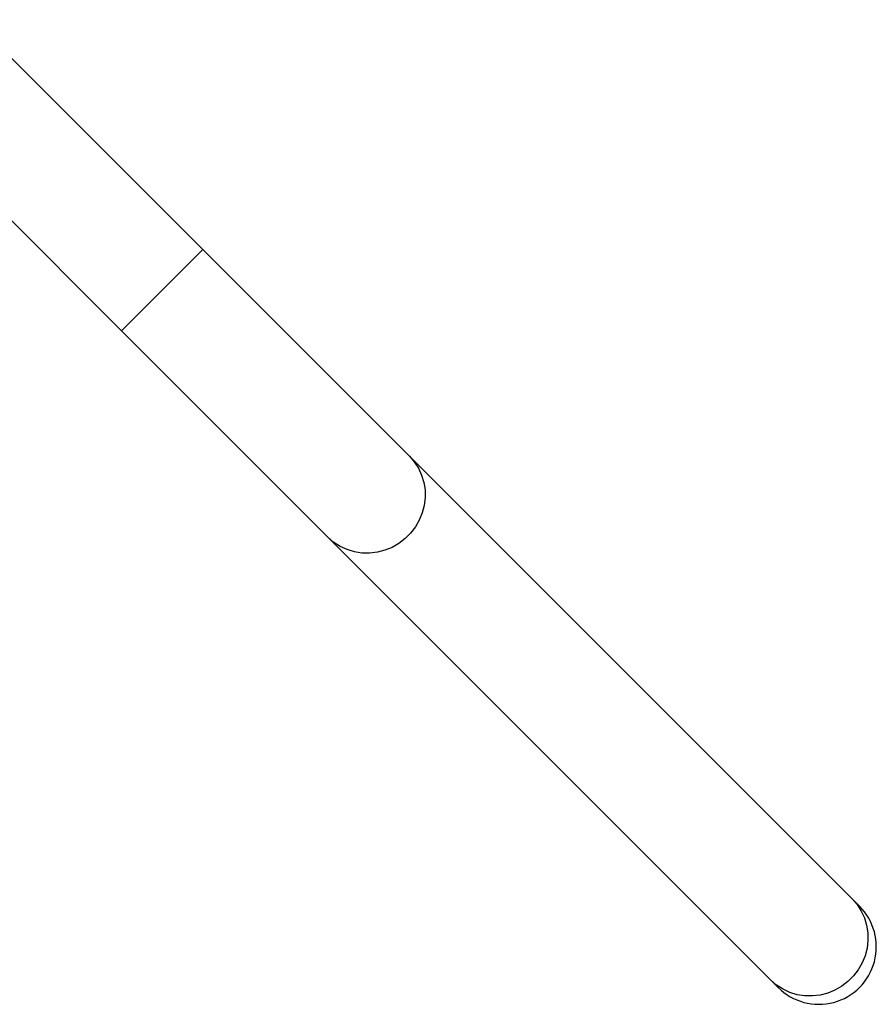
# Model space of a CAD drawing. Units: millimetres. Extents: x -6694 to 370788, y -3372 to 7368.
# Drawn here: x -1478 to -1194, y 2293 to 2619 of the extents above; entities that cross this region are included whole.
import ezdxf

# ---------------------------------------------------------------- set-up
doc = ezdxf.new("R2010")
doc.units = ezdxf.units.MM
doc.layers.add('Toestel 2D', color=7, linetype='Continuous', lineweight=20)

# ---------------------------------------------------------------- blocks, each defined once
blk = doc.blocks.new('1454')
at = {"color": 7, "linetype": 'Continuous', "lineweight": 25}
for p, q in [((2748.9, 1081.721), (2741.302, 1089.319)), ((2738.615, 1086.632), (2746.213, 1079.034)), ((2755.73, 1074.891), (2748.9, 1081.721)), ((2746.213, 1079.034), (2753.043, 1072.204)), ((2770.371, 1060.25), (2755.73, 1074.891)), ((2753.043, 1072.204), (2767.684, 1057.563)), ((2770.612, 1060.009), (2770.371, 1060.25)), ((2767.684, 1057.563), (2767.925, 1057.322))]:
    blk.add_line(p, q, dxfattribs=at)
at = {"color": 8, "linetype": 'Continuous', "lineweight": 25}
blk.add_line((2748.9, 1081.721), (2746.213, 1079.034), dxfattribs=at)
at = {"color": 8, "linetype": 'Continuous', "lineweight": 25, "flags": 128}
for points in [[(2755.73, 1074.891), (2755.894, 1074.701), (2756.031, 1074.491), (2756.136, 1074.262), (2756.209, 1074.021), (2756.248, 1073.77), (2756.252, 1073.516), (2756.222, 1073.262), (2756.157, 1073.013), (2756.059, 1072.774), (2755.931, 1072.55), (2755.773, 1072.344), (2755.59, 1072.161), (2755.384, 1072.003), (2755.16, 1071.874), (2754.921, 1071.777), (2754.672, 1071.712), (2754.418, 1071.682), (2754.164, 1071.686), (2753.913, 1071.725), (2753.671, 1071.798), (2753.443, 1071.903), (2753.232, 1072.039), (2753.043, 1072.204), (2753.043, 1072.204)], [(2770.371, 1060.25), (2770.535, 1060.06), (2770.672, 1059.85), (2770.777, 1059.621), (2770.85, 1059.38), (2770.889, 1059.129), (2770.893, 1058.875), (2770.863, 1058.621), (2770.798, 1058.372), (2770.7, 1058.133), (2770.572, 1057.909), (2770.414, 1057.703), (2770.231, 1057.52), (2770.025, 1057.362), (2769.801, 1057.233), (2769.562, 1057.136), (2769.313, 1057.071), (2769.059, 1057.041), (2768.805, 1057.045), (2768.554, 1057.084), (2768.312, 1057.157), (2768.084, 1057.262), (2767.873, 1057.398), (2767.684, 1057.563), (2767.684, 1057.563)]]:
    blk.add_lwpolyline(points, dxfattribs=at)
at = {"color": 7, "linetype": 'Continuous', "lineweight": 25}
blk.add_arc((2769.269, 1058.665), 1.9, 225, 45, dxfattribs=at)
blk = doc.blocks.new('VPL-03-WD1454')
at = {"layer": 'Toestel 2D', "xscale": 10, "yscale": 10, "zscale": 10}
blk.add_blockref('1454', (-28906.05, -8274.29), dxfattribs=at)

msp = doc.modelspace()

# ---------------------------------------------------------------- block references
msp.add_blockref('VPL-03-WD1454', (0, 0))

doc.saveas('drawing.dxf')
